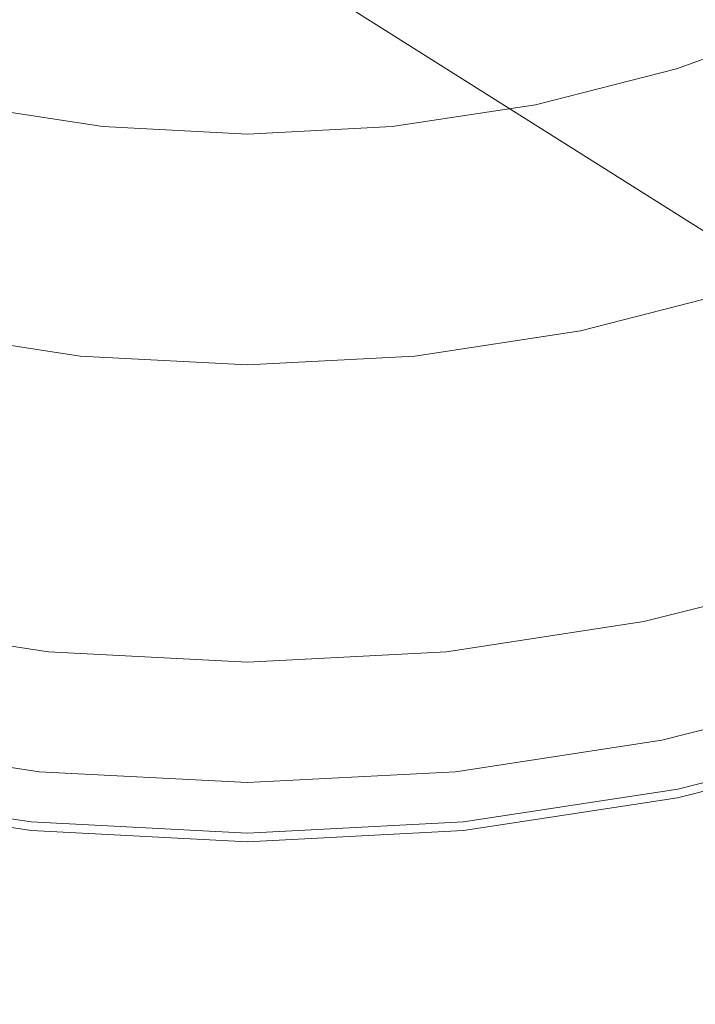
# Model space of a CAD drawing. Extents: x -212 to 108, y -149 to 0.
# Drawn here: x -181 to -177, y -30 to -25 of the extents above; entities that cross this region are included whole.
import ezdxf

# ---------------------------------------------------------------- set-up
doc = ezdxf.new("R2010")
doc.units = 0
doc.header["$LTSCALE"] = 500
doc.header["$MEASUREMENT"] = 0
doc.layers.add('FERRO_CHROM', color=7, linetype='Continuous')
doc.layers.add('FERRO_WAZ', color=7, linetype='Continuous')

msp = doc.modelspace()

# ---------------------------------------------------------------- linework, layer by layer
at = {"layer": 'FERRO_CHROM', "lineweight": 0}
for points, invisible_edges in [([(-179.7411, -23.6259, -1.5494), (-178.9857, -24.5185, -1.5494), (-179.7411, -25.0269, -1.5494), (-180.4964, -24.5185, -1.5494)], 15), ([(-177.3958, -23.6452, -1.5494), (-176.8332, -25.0033, -1.5494), (-177.5363, -25.2561, -1.5494), (-178.2077, -24.0456, -1.5494)], 13), ([(-181.2744, -24.0456, -1.5494), (-180.4964, -24.5185, -1.5494), (-181.2223, -25.4402, -1.5494), (-181.9458, -25.2561, -1.5494)], 11), ([(-178.2077, -24.0456, -1.5494), (-177.5363, -25.2561, -1.5494), (-178.2599, -25.4402, -1.5494), (-178.9857, -24.5185, -1.5494)], 13), ([(-180.7058, -26.2742, 87.4111), (-179.7411, -26.2319, 87.4365), (-179.7411, -24.2542, 84.1738), (-180.7159, -24.2978, 84.1496)], 15), ([(-178.7763, -26.2742, 87.4111), (-178.7662, -24.2978, 84.1496), (-179.7411, -24.2542, 84.1738), (-179.7411, -26.2319, 87.4365)], 15), ([(-181.6618, -26.3978, 87.3367), (-180.7058, -26.2742, 87.4111), (-180.7159, -24.2978, 84.1496), (-181.6819, -24.4254, 84.0788)], 15), ([(-177.8204, -26.3978, 87.3367), (-177.8003, -24.4254, 84.0788), (-178.7662, -24.2978, 84.1496), (-178.7763, -26.2742, 87.4111)], 15), ([(-176.8821, -26.5998, 87.2152), (-176.8522, -24.6338, 83.9631), (-177.8003, -24.4254, 84.0788), (-177.8204, -26.3978, 87.3367)], 15), ([(-180.4964, -24.5185, -1.5494), (-179.7411, -25.0269, -1.5494), (-180.4851, -25.553, -1.5494), (-181.2223, -25.4402, -1.5494)], 11), ([(-178.9857, -24.5185, -1.5494), (-178.2599, -25.4402, -1.5494), (-178.9971, -25.553, -1.5494), (-179.7411, -25.0269, -1.5494)], 13), ([(-179.7411, -25.0269, -1.5494), (-178.9971, -25.553, -1.5494), (-179.7411, -25.5915, -1.5494), (-180.4851, -25.553, -1.5494)], 9), ([(-176.7766, -25.14, 0.5761), (-177.4934, -25.3977, 0.5761), (-177.5363, -25.2561, -1.5494), (-176.8332, -25.0033, -1.5494)], 15), ([(-176.72, -25.2767, 2.7015), (-177.4505, -25.5392, 2.7015), (-177.4934, -25.3977, 0.5761), (-176.7766, -25.14, 0.5761)], 15), ([(-177.4934, -25.3977, 0.5761), (-178.231, -25.5854, 0.5761), (-178.2599, -25.4402, -1.5494), (-177.5363, -25.2561, -1.5494)], 15), ([(-176.6633, -25.4133, 4.827), (-177.4075, -25.6808, 4.827), (-177.4505, -25.5392, 2.7015), (-176.72, -25.2767, 2.7015)], 15), ([(-177.4505, -25.5392, 2.7015), (-178.2022, -25.7306, 2.7015), (-178.231, -25.5854, 0.5761), (-177.4934, -25.3977, 0.5761)], 15), ([(-181.2511, -25.5854, 0.5761), (-181.2223, -25.4402, -1.5494), (-180.4851, -25.553, -1.5494), (-180.4996, -25.7003, 0.5761)], 15), ([(-178.231, -25.5854, 0.5761), (-178.9826, -25.7003, 0.5761), (-178.9971, -25.553, -1.5494), (-178.2599, -25.4402, -1.5494)], 15), ([(-180.4996, -25.7003, 0.5761), (-180.4851, -25.553, -1.5494), (-179.7411, -25.5915, -1.5494), (-179.7411, -25.7396, 0.5761)], 15), ([(-178.9826, -25.7003, 0.5761), (-179.7411, -25.7396, 0.5761), (-179.7411, -25.5915, -1.5494), (-178.9971, -25.553, -1.5494)], 15), ([(-177.4075, -25.6808, 4.827), (-178.1734, -25.8757, 4.827), (-178.2022, -25.7306, 2.7015), (-177.4505, -25.5392, 2.7015)], 15), ([(-181.2799, -25.7306, 2.7015), (-181.2511, -25.5854, 0.5761), (-180.4996, -25.7003, 0.5761), (-180.514, -25.8477, 2.7015)], 15), ([(-178.2022, -25.7306, 2.7015), (-178.9681, -25.8477, 2.7015), (-178.9826, -25.7003, 0.5761), (-178.231, -25.5854, 0.5761)], 15), ([(-180.514, -25.8477, 2.7015), (-180.4996, -25.7003, 0.5761), (-179.7411, -25.7396, 0.5761), (-179.7411, -25.8877, 2.7015)], 15), ([(-178.9681, -25.8477, 2.7015), (-179.7411, -25.8877, 2.7015), (-179.7411, -25.7396, 0.5761), (-178.9826, -25.7003, 0.5761)], 15), ([(-177.3646, -25.8224, 6.9524), (-178.1445, -26.0209, 6.9524), (-178.1734, -25.8757, 4.827), (-177.4075, -25.6808, 4.827)], 15), ([(-181.3088, -25.8757, 4.827), (-181.2799, -25.7306, 2.7015), (-180.514, -25.8477, 2.7015), (-180.5285, -25.9951, 4.827)], 15), ([(-178.1734, -25.8757, 4.827), (-178.9536, -25.9951, 4.827), (-178.9681, -25.8477, 2.7015), (-178.2022, -25.7306, 2.7015)], 15), ([(-180.5285, -25.9951, 4.827), (-180.514, -25.8477, 2.7015), (-179.7411, -25.8877, 2.7015), (-179.7411, -26.0358, 4.827)], 15), ([(-178.9536, -25.9951, 4.827), (-179.7411, -26.0358, 4.827), (-179.7411, -25.8877, 2.7015), (-178.9681, -25.8477, 2.7015)], 15), ([(-177.3646, -25.8224, 6.9524), (-177.3217, -25.964, 9.0779), (-178.1157, -26.1661, 9.0779), (-178.1445, -26.0209, 6.9524)], 15), ([(-181.3376, -26.0209, 6.9524), (-181.3088, -25.8757, 4.827), (-180.5285, -25.9951, 4.827), (-180.543, -26.1424, 6.9524)], 15), ([(-178.1445, -26.0209, 6.9524), (-178.9391, -26.1424, 6.9524), (-178.9536, -25.9951, 4.827), (-178.1734, -25.8757, 4.827)], 15), ([(-180.543, -26.1424, 6.9524), (-180.5285, -25.9951, 4.827), (-179.7411, -26.0358, 4.827), (-179.7411, -26.1839, 6.9524)], 15), ([(-178.9391, -26.1424, 6.9524), (-179.7411, -26.1839, 6.9524), (-179.7411, -26.0358, 4.827), (-178.9536, -25.9951, 4.827)], 15), ([(-177.3217, -25.964, 9.0779), (-177.2788, -26.1056, 11.2033), (-178.0869, -26.3112, 11.2033), (-178.1157, -26.1661, 9.0779)], 15), ([(-181.3376, -26.0209, 6.9524), (-180.543, -26.1424, 6.9524), (-180.5575, -26.2898, 9.0779), (-181.3664, -26.1661, 9.0779)], 15), ([(-178.1445, -26.0209, 6.9524), (-178.1157, -26.1661, 9.0779), (-178.9247, -26.2898, 9.0779), (-178.9391, -26.1424, 6.9524)], 15), ([(-177.2788, -26.1056, 11.2033), (-177.2359, -26.2472, 13.3288), (-178.058, -26.4564, 13.3288), (-178.0869, -26.3112, 11.2033)], 15), ([(-180.543, -26.1424, 6.9524), (-179.7411, -26.1839, 6.9524), (-179.7411, -26.3321, 9.0779), (-180.5575, -26.2898, 9.0779)], 15), ([(-178.9391, -26.1424, 6.9524), (-178.9247, -26.2898, 9.0779), (-179.7411, -26.3321, 9.0779), (-179.7411, -26.1839, 6.9524)], 15), ([(-181.3664, -26.1661, 9.0779), (-180.5575, -26.2898, 9.0779), (-180.572, -26.4372, 11.2033), (-181.3953, -26.3112, 11.2033)], 15), ([(-178.1157, -26.1661, 9.0779), (-178.0869, -26.3112, 11.2033), (-178.9102, -26.4372, 11.2033), (-178.9247, -26.2898, 9.0779)], 15), ([(-180.7058, -26.2742, 87.4111), (-180.6966, -28.39, 90.6997), (-179.7411, -28.3491, 90.7263), (-179.7411, -26.2319, 87.4365)], 15), ([(-178.7763, -26.2742, 87.4111), (-179.7411, -26.2319, 87.4365), (-179.7411, -28.3491, 90.7263), (-178.7856, -28.39, 90.6997)], 15), ([(-177.2359, -26.2472, 13.3288), (-177.1929, -26.3888, 15.4542), (-178.0292, -26.6016, 15.4542), (-178.058, -26.4564, 13.3288)], 15), ([(-181.6618, -26.3978, 87.3367), (-181.6434, -28.5096, 90.6217), (-180.6966, -28.39, 90.6997), (-180.7058, -26.2742, 87.4111)], 15), ([(-181.3953, -26.3112, 11.2033), (-180.572, -26.4372, 11.2033), (-180.5865, -26.5845, 13.3288), (-181.4241, -26.4564, 13.3288)], 15), ([(-180.5575, -26.2898, 9.0779), (-179.7411, -26.3321, 9.0779), (-179.7411, -26.4802, 11.2033), (-180.572, -26.4372, 11.2033)], 15), ([(-178.9247, -26.2898, 9.0779), (-178.9102, -26.4372, 11.2033), (-179.7411, -26.4802, 11.2033), (-179.7411, -26.3321, 9.0779)], 15), ([(-178.0869, -26.3112, 11.2033), (-178.058, -26.4564, 13.3288), (-178.8957, -26.5845, 13.3288), (-178.9102, -26.4372, 11.2033)], 15), ([(-177.8204, -26.3978, 87.3367), (-178.7763, -26.2742, 87.4111), (-178.7856, -28.39, 90.6997), (-177.8388, -28.5096, 90.6217)], 15), ([(-177.1151, -26.6454, 15.4542), (-177.9769, -26.8647, 15.4542), (-178.0292, -26.6016, 15.4542), (-177.1929, -26.3888, 15.4542)], 11), ([(-176.8821, -26.5998, 87.2152), (-177.8204, -26.3978, 87.3367), (-177.8388, -28.5096, 90.6217), (-176.9095, -28.7051, 90.4944)], 15), ([(-181.4241, -26.4564, 13.3288), (-180.5865, -26.5845, 13.3288), (-180.6009, -26.7319, 15.4542), (-181.4529, -26.6016, 15.4542)], 15), ([(-180.572, -26.4372, 11.2033), (-179.7411, -26.4802, 11.2033), (-179.7411, -26.6283, 13.3288), (-180.5865, -26.5845, 13.3288)], 15), ([(-178.9102, -26.4372, 11.2033), (-178.8957, -26.5845, 13.3288), (-179.7411, -26.6283, 13.3288), (-179.7411, -26.4802, 11.2033)], 15), ([(-178.058, -26.4564, 13.3288), (-178.0292, -26.6016, 15.4542), (-178.8812, -26.7319, 15.4542), (-178.8957, -26.5845, 13.3288)], 15), ([(-181.5052, -26.8647, 15.4542), (-181.4529, -26.6016, 15.4542), (-180.6009, -26.7319, 15.4542), (-180.6272, -26.999, 15.4542)], 13), ([(-180.5865, -26.5845, 13.3288), (-179.7411, -26.6283, 13.3288), (-179.7411, -26.7764, 15.4542), (-180.6009, -26.7319, 15.4542)], 15), ([(-178.8957, -26.5845, 13.3288), (-178.8812, -26.7319, 15.4542), (-179.7411, -26.7764, 15.4542), (-179.7411, -26.6283, 13.3288)], 15), ([(-177.9769, -26.8647, 15.4542), (-178.8549, -26.999, 15.4542), (-178.8812, -26.7319, 15.4542), (-178.0292, -26.6016, 15.4542)], 11), ([(-177.0373, -26.902, 15.4542), (-177.9247, -27.1279, 15.4542), (-177.9769, -26.8647, 15.4542), (-177.1151, -26.6454, 15.4542)], 15), ([(-180.6272, -26.999, 15.4542), (-180.6009, -26.7319, 15.4542), (-179.7411, -26.7764, 15.4542), (-179.7411, -27.0449, 15.4542)], 13), ([(-178.8549, -26.999, 15.4542), (-179.7411, -27.0449, 15.4542), (-179.7411, -26.7764, 15.4542), (-178.8812, -26.7319, 15.4542)], 11), ([(-181.5575, -27.1278, 15.4542), (-181.5052, -26.8647, 15.4542), (-180.6272, -26.999, 15.4542), (-180.6535, -27.2661, 15.4542)], 15), ([(-177.9247, -27.1279, 15.4542), (-178.8287, -27.2661, 15.4542), (-178.8549, -26.999, 15.4542), (-177.9769, -26.8647, 15.4542)], 15), ([(-176.9595, -27.1587, 15.4542), (-177.8724, -27.391, 15.4542), (-177.9247, -27.1279, 15.4542), (-177.0373, -26.902, 15.4542)], 15), ([(-180.6535, -27.2661, 15.4542), (-180.6272, -26.999, 15.4542), (-179.7411, -27.0449, 15.4542), (-179.7411, -27.3134, 15.4542)], 15), ([(-178.8287, -27.2661, 15.4542), (-179.7411, -27.3134, 15.4542), (-179.7411, -27.0449, 15.4542), (-178.8549, -26.999, 15.4542)], 15), ([(-181.6097, -27.391, 15.4542), (-181.5575, -27.1278, 15.4542), (-180.6535, -27.2661, 15.4542), (-180.6797, -27.5332, 15.4542)], 15), ([(-177.8724, -27.391, 15.4542), (-178.8024, -27.5332, 15.4542), (-178.8287, -27.2661, 15.4542), (-177.9247, -27.1279, 15.4542)], 15), ([(-176.8817, -27.4153, 15.4542), (-177.8201, -27.6541, 15.4542), (-177.8724, -27.391, 15.4542), (-176.9595, -27.1587, 15.4542)], 15), ([(-180.6797, -27.5332, 15.4542), (-180.6535, -27.2661, 15.4542), (-179.7411, -27.3134, 15.4542), (-179.7411, -27.5818, 15.4542)], 15), ([(-178.8024, -27.5332, 15.4542), (-179.7411, -27.5818, 15.4542), (-179.7411, -27.3134, 15.4542), (-178.8287, -27.2661, 15.4542)], 15), ([(-181.662, -27.6541, 15.4542), (-181.6097, -27.391, 15.4542), (-180.6797, -27.5332, 15.4542), (-180.7059, -27.8004, 15.4542)], 15), ([(-177.8201, -27.6541, 15.4542), (-178.7762, -27.8004, 15.4542), (-178.8024, -27.5332, 15.4542), (-177.8724, -27.391, 15.4542)], 15), ([(-176.8817, -27.4153, 15.4542), (-176.804, -27.672, 15.4542), (-177.7679, -27.9173, 15.4542), (-177.8201, -27.6541, 15.4542)], 15), ([(-180.7059, -27.8004, 15.4542), (-180.6797, -27.5332, 15.4542), (-179.7411, -27.5818, 15.4542), (-179.7411, -27.8503, 15.4542)], 15), ([(-178.7762, -27.8004, 15.4542), (-179.7411, -27.8503, 15.4542), (-179.7411, -27.5818, 15.4542), (-178.8024, -27.5332, 15.4542)], 15), ([(-181.662, -27.6541, 15.4542), (-180.7059, -27.8004, 15.4542), (-180.7322, -28.0675, 15.4542), (-181.7143, -27.9173, 15.4542)], 15), ([(-177.8201, -27.6541, 15.4542), (-177.7679, -27.9173, 15.4542), (-178.7499, -28.0675, 15.4542), (-178.7762, -27.8004, 15.4542)], 15), ([(-176.804, -27.672, 15.4542), (-176.7262, -27.9286, 15.4542), (-177.7156, -28.1804, 15.4542), (-177.7679, -27.9173, 15.4542)], 15), ([(-180.7059, -27.8004, 15.4542), (-179.7411, -27.8503, 15.4542), (-179.7411, -28.1188, 15.4542), (-180.7322, -28.0675, 15.4542)], 15), ([(-178.7762, -27.8004, 15.4542), (-178.7499, -28.0675, 15.4542), (-179.7411, -28.1188, 15.4542), (-179.7411, -27.8503, 15.4542)], 15), ([(-176.677, -27.9544, 31.1234), (-177.6826, -28.2102, 31.1234), (-177.7043, -28.097, 31.0693), (-176.7093, -27.844, 31.0693)], 11), ([(-176.6767, -27.9487, 31.0149), (-176.7093, -27.844, 31.0693), (-177.7043, -28.097, 31.0693), (-177.6824, -28.2045, 31.0149)], 15), ([(-181.7143, -27.9173, 15.4542), (-180.7322, -28.0675, 15.4542), (-180.7585, -28.3346, 15.4542), (-181.7665, -28.1804, 15.4542)], 15), ([(-177.7679, -27.9173, 15.4542), (-177.7156, -28.1804, 15.4542), (-178.7237, -28.3346, 15.4542), (-178.7499, -28.0675, 15.4542)], 15), ([(-176.7262, -27.9286, 15.4542), (-176.6484, -28.1852, 15.4542), (-177.6633, -28.4435, 15.4542), (-177.7156, -28.1804, 15.4542)], 15), ([(-176.6446, -28.0649, 31.1775), (-177.6608, -28.3233, 31.1775), (-177.6826, -28.2102, 31.1234), (-176.677, -27.9544, 31.1234)], 15), ([(-176.6441, -28.0536, 30.9606), (-176.6767, -27.9487, 31.0149), (-177.6824, -28.2045, 31.0149), (-177.6605, -28.3121, 30.9606)], 15), ([(-180.7322, -28.0675, 15.4542), (-179.7411, -28.1188, 15.4542), (-179.7411, -28.3873, 15.4542), (-180.7585, -28.3346, 15.4542)], 15), ([(-178.7499, -28.0675, 15.4542), (-178.7237, -28.3346, 15.4542), (-179.7411, -28.3873, 15.4542), (-179.7411, -28.1188, 15.4542)], 15), ([(-176.6122, -28.1753, 31.2315), (-177.6391, -28.4365, 31.2315), (-177.6608, -28.3233, 31.1775), (-176.6446, -28.0649, 31.1775)], 15), ([(-176.6114, -28.1584, 30.9063), (-176.6441, -28.0536, 30.9606), (-177.6605, -28.3121, 30.9606), (-177.6386, -28.4196, 30.9063)], 15), ([(-181.7997, -28.2045, 31.0149), (-180.7751, -28.3611, 31.0149), (-180.7641, -28.2519, 31.0693), (-181.7778, -28.097, 31.0693)], 15), ([(-181.7996, -28.2102, 31.1234), (-181.7778, -28.097, 31.0693), (-180.7641, -28.2519, 31.0693), (-180.775, -28.3667, 31.1234)], 13), ([(-177.6826, -28.2102, 31.1234), (-178.7071, -28.3667, 31.1234), (-178.718, -28.2519, 31.0693), (-177.7043, -28.097, 31.0693)], 11), ([(-177.6824, -28.2045, 31.0149), (-177.7043, -28.097, 31.0693), (-178.718, -28.2519, 31.0693), (-178.707, -28.3611, 31.0149)], 15), ([(-181.7665, -28.1804, 15.4542), (-180.7585, -28.3346, 15.4542), (-180.7847, -28.6017, 15.4542), (-181.8188, -28.4435, 15.4542)], 15), ([(-177.7156, -28.1804, 15.4542), (-177.6633, -28.4435, 15.4542), (-178.6974, -28.6017, 15.4542), (-178.7237, -28.3346, 15.4542)], 15), ([(-176.6484, -28.1852, 15.4542), (-176.5706, -28.4419, 15.4542), (-177.6111, -28.7067, 15.4542), (-177.6633, -28.4435, 15.4542)], 15), ([(-176.5799, -28.2858, 31.2856), (-177.6174, -28.5497, 31.2856), (-177.6391, -28.4365, 31.2315), (-176.6122, -28.1753, 31.2315)], 15), ([(-176.5788, -28.2632, 30.8519), (-176.6114, -28.1584, 30.9063), (-177.6386, -28.4196, 30.9063), (-177.6166, -28.5272, 30.8519)], 15), ([(-181.8217, -28.3121, 30.9606), (-180.7861, -28.4704, 30.9606), (-180.7751, -28.3611, 31.0149), (-181.7997, -28.2045, 31.0149)], 15), ([(-181.8213, -28.3233, 31.1775), (-181.7996, -28.2102, 31.1234), (-180.775, -28.3667, 31.1234), (-180.786, -28.4816, 31.1775)], 15), ([(-177.6608, -28.3233, 31.1775), (-178.6962, -28.4816, 31.1775), (-178.7071, -28.3667, 31.1234), (-177.6826, -28.2102, 31.1234)], 15), ([(-177.6605, -28.3121, 30.9606), (-177.6824, -28.2045, 31.0149), (-178.707, -28.3611, 31.0149), (-178.696, -28.4704, 30.9606)], 15), ([(-180.7751, -28.3611, 31.0149), (-179.7411, -28.4146, 31.0149), (-179.7411, -28.3048, 31.0693), (-180.7641, -28.2519, 31.0693)], 15), ([(-180.775, -28.3667, 31.1234), (-180.7641, -28.2519, 31.0693), (-179.7411, -28.3048, 31.0693), (-179.7411, -28.4202, 31.1234)], 13), ([(-178.7071, -28.3667, 31.1234), (-179.7411, -28.4202, 31.1234), (-179.7411, -28.3048, 31.0693), (-178.718, -28.2519, 31.0693)], 11), ([(-178.707, -28.3611, 31.0149), (-178.718, -28.2519, 31.0693), (-179.7411, -28.3048, 31.0693), (-179.7411, -28.4146, 31.0149)], 15), ([(-176.5799, -28.2858, 31.2856), (-176.5475, -28.3962, 31.3397), (-177.5956, -28.6629, 31.3397), (-177.6174, -28.5497, 31.2856)], 15), ([(-176.5788, -28.2632, 30.8519), (-177.6166, -28.5272, 30.8519), (-177.5947, -28.6347, 30.7976), (-176.5462, -28.368, 30.7976)], 15), ([(-181.8436, -28.4196, 30.9063), (-180.7972, -28.5796, 30.9063), (-180.7861, -28.4704, 30.9606), (-181.8217, -28.3121, 30.9606)], 15), ([(-181.8431, -28.4365, 31.2315), (-181.8213, -28.3233, 31.1775), (-180.786, -28.4816, 31.1775), (-180.7969, -28.5964, 31.2315)], 15), ([(-180.7585, -28.3346, 15.4542), (-179.7411, -28.3873, 15.4542), (-179.7411, -28.6557, 15.4542), (-180.7847, -28.6017, 15.4542)], 15), ([(-178.7237, -28.3346, 15.4542), (-178.6974, -28.6017, 15.4542), (-179.7411, -28.6557, 15.4542), (-179.7411, -28.3873, 15.4542)], 15), ([(-177.6391, -28.4365, 31.2315), (-178.6853, -28.5964, 31.2315), (-178.6962, -28.4816, 31.1775), (-177.6608, -28.3233, 31.1775)], 15), ([(-177.6386, -28.4196, 30.9063), (-177.6605, -28.3121, 30.9606), (-178.696, -28.4704, 30.9606), (-178.685, -28.5796, 30.9063)], 15), ([(-180.7861, -28.4704, 30.9606), (-179.7411, -28.5244, 30.9606), (-179.7411, -28.4146, 31.0149), (-180.7751, -28.3611, 31.0149)], 15), ([(-180.786, -28.4816, 31.1775), (-180.775, -28.3667, 31.1234), (-179.7411, -28.4202, 31.1234), (-179.7411, -28.5356, 31.1775)], 15), ([(-180.6966, -28.39, 90.6997), (-180.6883, -30.6576, 94.0078), (-179.7411, -30.6181, 94.0357), (-179.7411, -28.3491, 90.7263)], 15), ([(-178.7856, -28.39, 90.6997), (-179.7411, -28.3491, 90.7263), (-179.7411, -30.6181, 94.0357), (-178.7939, -30.6576, 94.0078)], 15), ([(-178.696, -28.4704, 30.9606), (-178.707, -28.3611, 31.0149), (-179.7411, -28.4146, 31.0149), (-179.7411, -28.5244, 30.9606)], 15), ([(-178.6962, -28.4816, 31.1775), (-179.7411, -28.5356, 31.1775), (-179.7411, -28.4202, 31.1234), (-178.7071, -28.3667, 31.1234)], 15), ([(-176.5462, -28.368, 30.7976), (-177.5947, -28.6347, 30.7976), (-177.5728, -28.7423, 30.7432), (-176.5136, -28.4728, 30.7432)], 15), ([(-181.8655, -28.5272, 30.8519), (-180.8082, -28.6888, 30.8519), (-180.7972, -28.5796, 30.9063), (-181.8436, -28.4196, 30.9063)], 15), ([(-181.8648, -28.5497, 31.2856), (-181.8431, -28.4365, 31.2315), (-180.7969, -28.5964, 31.2315), (-180.8078, -28.7112, 31.2856)], 15), ([(-181.6434, -28.5096, 90.6217), (-181.6269, -30.7732, 93.9262), (-180.6883, -30.6576, 94.0078), (-180.6966, -28.39, 90.6997)], 15), ([(-177.8388, -28.5096, 90.6217), (-178.7856, -28.39, 90.6997), (-178.7939, -30.6576, 94.0078), (-177.8553, -30.7732, 93.9262)], 15), ([(-177.6174, -28.5497, 31.2856), (-178.6743, -28.7112, 31.2856), (-178.6853, -28.5964, 31.2315), (-177.6391, -28.4365, 31.2315)], 15), ([(-177.6166, -28.5272, 30.8519), (-177.6386, -28.4196, 30.9063), (-178.685, -28.5796, 30.9063), (-178.674, -28.6888, 30.8519)], 15), ([(-176.5475, -28.3962, 31.3397), (-176.5152, -28.5067, 31.3938), (-177.5739, -28.776, 31.3938), (-177.5956, -28.6629, 31.3397)], 15), ([(-181.8188, -28.4435, 15.4542), (-180.7847, -28.6017, 15.4542), (-180.811, -28.8688, 15.4542), (-181.8711, -28.7067, 15.4542)], 15), ([(-180.7972, -28.5796, 30.9063), (-179.7411, -28.6343, 30.9063), (-179.7411, -28.5244, 30.9606), (-180.7861, -28.4704, 30.9606)], 15), ([(-180.7969, -28.5964, 31.2315), (-180.786, -28.4816, 31.1775), (-179.7411, -28.5356, 31.1775), (-179.7411, -28.651, 31.2315)], 15), ([(-178.685, -28.5796, 30.9063), (-178.696, -28.4704, 30.9606), (-179.7411, -28.5244, 30.9606), (-179.7411, -28.6343, 30.9063)], 15), ([(-178.6853, -28.5964, 31.2315), (-179.7411, -28.651, 31.2315), (-179.7411, -28.5356, 31.1775), (-178.6962, -28.4816, 31.1775)], 15), ([(-177.6633, -28.4435, 15.4542), (-177.6111, -28.7067, 15.4542), (-178.6712, -28.8688, 15.4542), (-178.6974, -28.6017, 15.4542)], 15), ([(-176.5553, -28.4719, 17.3518), (-177.6008, -28.738, 17.3518), (-177.6111, -28.7067, 15.4542), (-176.5706, -28.4419, 15.4542)], 11), ([(-176.54, -28.502, 19.2493), (-177.5905, -28.7694, 19.2493), (-177.6008, -28.738, 17.3518), (-176.5553, -28.4719, 17.3518)], 15), ([(-176.5136, -28.4728, 30.7432), (-177.5728, -28.7423, 30.7432), (-177.5509, -28.8498, 30.6889), (-176.4809, -28.5776, 30.6889)], 15), ([(-181.8655, -28.5272, 30.8519), (-181.8874, -28.6347, 30.7976), (-180.8192, -28.7981, 30.7976), (-180.8082, -28.6888, 30.8519)], 15), ([(-177.6166, -28.5272, 30.8519), (-178.674, -28.6888, 30.8519), (-178.663, -28.7981, 30.7976), (-177.5947, -28.6347, 30.7976)], 15), ([(-176.9095, -28.7051, 90.4944), (-177.8388, -28.5096, 90.6217), (-177.8553, -30.7732, 93.9262), (-176.9341, -30.9619, 93.793)], 15), ([(-176.5247, -28.5321, 21.1469), (-177.5803, -28.8007, 21.1469), (-177.5905, -28.7694, 19.2493), (-176.54, -28.502, 19.2493)], 15), ([(-176.5094, -28.5621, 23.0444), (-177.57, -28.832, 23.0444), (-177.5803, -28.8007, 21.1469), (-176.5247, -28.5321, 21.1469)], 15), ([(-176.5152, -28.5067, 31.3938), (-176.4828, -28.6172, 31.4479), (-177.5521, -28.8892, 31.4479), (-177.5739, -28.776, 31.3938)], 15), ([(-181.8648, -28.5497, 31.2856), (-180.8078, -28.7112, 31.2856), (-180.8187, -28.8261, 31.3397), (-181.8865, -28.6629, 31.3397)], 15), ([(-180.8082, -28.6888, 30.8519), (-179.7411, -28.7441, 30.8519), (-179.7411, -28.6343, 30.9063), (-180.7972, -28.5796, 30.9063)], 15), ([(-178.674, -28.6888, 30.8519), (-178.685, -28.5796, 30.9063), (-179.7411, -28.6343, 30.9063), (-179.7411, -28.7441, 30.8519)], 15), ([(-177.6174, -28.5497, 31.2856), (-177.5956, -28.6629, 31.3397), (-178.6634, -28.8261, 31.3397), (-178.6743, -28.7112, 31.2856)], 15), ([(-176.5094, -28.5621, 23.0444), (-176.4942, -28.5922, 24.9419), (-177.5598, -28.8634, 24.9419), (-177.57, -28.832, 23.0444)], 15), ([(-176.4809, -28.5776, 30.6889), (-177.5509, -28.8498, 30.6889), (-177.529, -28.9574, 30.6345), (-176.4483, -28.6824, 30.6345)], 15), ([(-181.8874, -28.6347, 30.7976), (-181.9093, -28.7423, 30.7432), (-180.8302, -28.9073, 30.7432), (-180.8192, -28.7981, 30.7976)], 15), ([(-180.7847, -28.6017, 15.4542), (-179.7411, -28.6557, 15.4542), (-179.7411, -28.9242, 15.4542), (-180.811, -28.8688, 15.4542)], 15), ([(-180.8078, -28.7112, 31.2856), (-180.7969, -28.5964, 31.2315), (-179.7411, -28.651, 31.2315), (-179.7411, -28.7664, 31.2856)], 15), ([(-178.6743, -28.7112, 31.2856), (-179.7411, -28.7664, 31.2856), (-179.7411, -28.651, 31.2315), (-178.6853, -28.5964, 31.2315)], 15), ([(-178.6974, -28.6017, 15.4542), (-178.6712, -28.8688, 15.4542), (-179.7411, -28.9242, 15.4542), (-179.7411, -28.6557, 15.4542)], 15), ([(-177.5947, -28.6347, 30.7976), (-178.663, -28.7981, 30.7976), (-178.652, -28.9073, 30.7432), (-177.5728, -28.7423, 30.7432)], 15), ([(-176.4942, -28.5922, 24.9419), (-176.4789, -28.6222, 26.8395), (-177.5495, -28.8947, 26.8395), (-177.5598, -28.8634, 24.9419)], 15), ([(-176.4828, -28.6172, 31.4479), (-176.4504, -28.7276, 31.502), (-177.5304, -29.0024, 31.502), (-177.5521, -28.8892, 31.4479)], 15), ([(-176.4789, -28.6222, 26.8395), (-176.4636, -28.6523, 28.737), (-177.5392, -28.926, 28.737), (-177.5495, -28.8947, 26.8395)], 15), ([(-181.8865, -28.6629, 31.3397), (-180.8187, -28.8261, 31.3397), (-180.8297, -28.9409, 31.3938), (-181.9083, -28.776, 31.3938)], 15), ([(-180.8082, -28.6888, 30.8519), (-180.8192, -28.7981, 30.7976), (-179.7411, -28.8539, 30.7976), (-179.7411, -28.7441, 30.8519)], 15), ([(-178.674, -28.6888, 30.8519), (-179.7411, -28.7441, 30.8519), (-179.7411, -28.8539, 30.7976), (-178.663, -28.7981, 30.7976)], 15), ([(-177.5956, -28.6629, 31.3397), (-177.5739, -28.776, 31.3938), (-178.6525, -28.9409, 31.3938), (-178.6634, -28.8261, 31.3397)], 15), ([(-176.4636, -28.6523, 28.737), (-176.4483, -28.6824, 30.6345), (-177.529, -28.9574, 30.6345), (-177.5392, -28.926, 28.737)], 13), ([(-181.9093, -28.7423, 30.7432), (-181.9313, -28.8498, 30.6889), (-180.8412, -29.0165, 30.6889), (-180.8302, -28.9073, 30.7432)], 15), ([(-181.8916, -28.7694, 19.2493), (-181.8813, -28.738, 17.3518), (-180.8161, -28.9009, 17.3518), (-180.8213, -28.933, 19.2493)], 15), ([(-181.8813, -28.738, 17.3518), (-181.8711, -28.7067, 15.4542), (-180.811, -28.8688, 15.4542), (-180.8161, -28.9009, 17.3518)], 13), ([(-180.8078, -28.7112, 31.2856), (-179.7411, -28.7664, 31.2856), (-179.7411, -28.8818, 31.3397), (-180.8187, -28.8261, 31.3397)], 15), ([(-178.6743, -28.7112, 31.2856), (-178.6634, -28.8261, 31.3397), (-179.7411, -28.8818, 31.3397), (-179.7411, -28.7664, 31.2856)], 15), ([(-177.6008, -28.738, 17.3518), (-178.666, -28.9009, 17.3518), (-178.6712, -28.8688, 15.4542), (-177.6111, -28.7067, 15.4542)], 11), ([(-177.5905, -28.7694, 19.2493), (-178.6609, -28.933, 19.2493), (-178.666, -28.9009, 17.3518), (-177.6008, -28.738, 17.3518)], 15), ([(-177.5728, -28.7423, 30.7432), (-178.652, -28.9073, 30.7432), (-178.6409, -29.0165, 30.6889), (-177.5509, -28.8498, 30.6889)], 15), ([(-176.4493, -28.9071, 33.4212), (-177.5296, -29.1814, 33.4148), (-177.5304, -29.0024, 31.502), (-176.4504, -28.7276, 31.502)], 11), ([(-181.9083, -28.776, 31.3938), (-180.8297, -28.9409, 31.3938), (-180.8406, -29.0557, 31.4479), (-181.93, -28.8892, 31.4479)], 15), ([(-181.9019, -28.8007, 21.1469), (-181.8916, -28.7694, 19.2493), (-180.8213, -28.933, 19.2493), (-180.8264, -28.9652, 21.1469)], 15), ([(-177.5803, -28.8007, 21.1469), (-178.6557, -28.9652, 21.1469), (-178.6609, -28.933, 19.2493), (-177.5905, -28.7694, 19.2493)], 15), ([(-177.5739, -28.776, 31.3938), (-177.5521, -28.8892, 31.4479), (-178.6416, -29.0557, 31.4479), (-178.6525, -28.9409, 31.3938)], 15), ([(-181.9121, -28.832, 23.0444), (-180.8316, -28.9973, 23.0444), (-180.8367, -29.0294, 24.9419), (-181.9224, -28.8634, 24.9419)], 15), ([(-181.9121, -28.832, 23.0444), (-181.9019, -28.8007, 21.1469), (-180.8264, -28.9652, 21.1469), (-180.8316, -28.9973, 23.0444)], 15), ([(-180.8192, -28.7981, 30.7976), (-180.8302, -28.9073, 30.7432), (-179.7411, -28.9637, 30.7432), (-179.7411, -28.8539, 30.7976)], 15), ([(-180.8187, -28.8261, 31.3397), (-179.7411, -28.8818, 31.3397), (-179.7411, -28.9972, 31.3938), (-180.8297, -28.9409, 31.3938)], 15), ([(-178.663, -28.7981, 30.7976), (-179.7411, -28.8539, 30.7976), (-179.7411, -28.9637, 30.7432), (-178.652, -28.9073, 30.7432)], 15), ([(-178.6634, -28.8261, 31.3397), (-178.6525, -28.9409, 31.3938), (-179.7411, -28.9972, 31.3938), (-179.7411, -28.8818, 31.3397)], 15), ([(-177.57, -28.832, 23.0444), (-178.6506, -28.9973, 23.0444), (-178.6557, -28.9652, 21.1469), (-177.5803, -28.8007, 21.1469)], 15), ([(-177.57, -28.832, 23.0444), (-177.5598, -28.8634, 24.9419), (-178.6454, -29.0294, 24.9419), (-178.6506, -28.9973, 23.0444)], 15), ([(-181.9313, -28.8498, 30.6889), (-181.9532, -28.9574, 30.6346), (-180.8522, -29.1258, 30.6346), (-180.8412, -29.0165, 30.6889)], 15), ([(-181.93, -28.8892, 31.4479), (-180.8406, -29.0557, 31.4479), (-180.8515, -29.1706, 31.502), (-181.9518, -29.0024, 31.502)], 15), ([(-181.9224, -28.8634, 24.9419), (-180.8367, -29.0294, 24.9419), (-180.8419, -29.0615, 26.8395), (-181.9327, -28.8947, 26.8395)], 15), ([(-180.8161, -28.9009, 17.3518), (-180.811, -28.8688, 15.4542), (-179.7411, -28.9242, 15.4542), (-179.7411, -28.9566, 17.3518)], 13), ([(-178.666, -28.9009, 17.3518), (-179.7411, -28.9566, 17.3518), (-179.7411, -28.9242, 15.4542), (-178.6712, -28.8688, 15.4542)], 11), ([(-177.5598, -28.8634, 24.9419), (-177.5495, -28.8947, 26.8395), (-178.6402, -29.0615, 26.8395), (-178.6454, -29.0294, 24.9419)], 15), ([(-177.5521, -28.8892, 31.4479), (-177.5304, -29.0024, 31.502), (-178.6306, -29.1706, 31.502), (-178.6416, -29.0557, 31.4479)], 15), ([(-177.5509, -28.8498, 30.6889), (-178.6409, -29.0165, 30.6889), (-178.6299, -29.1258, 30.6345), (-177.529, -28.9574, 30.6345)], 15), ([(-181.9429, -28.926, 28.737), (-180.8471, -29.0936, 28.737), (-180.8522, -29.1258, 30.6346), (-181.9532, -28.9574, 30.6346)], 11), ([(-181.9327, -28.8947, 26.8395), (-180.8419, -29.0615, 26.8395), (-180.8471, -29.0936, 28.737), (-181.9429, -28.926, 28.737)], 15), ([(-180.8302, -28.9073, 30.7432), (-180.8412, -29.0165, 30.6889), (-179.7411, -29.0735, 30.6889), (-179.7411, -28.9637, 30.7432)], 15), ([(-180.8297, -28.9409, 31.3938), (-179.7411, -28.9972, 31.3938), (-179.7411, -29.1126, 31.4479), (-180.8406, -29.0557, 31.4479)], 15), ([(-180.8264, -28.9652, 21.1469), (-180.8213, -28.933, 19.2493), (-179.7411, -28.989, 19.2493), (-179.7411, -29.0214, 21.1469)], 15), ([(-180.8213, -28.933, 19.2493), (-180.8161, -28.9009, 17.3518), (-179.7411, -28.9566, 17.3518), (-179.7411, -28.989, 19.2493)], 15), ([(-178.6609, -28.933, 19.2493), (-179.7411, -28.989, 19.2493), (-179.7411, -28.9566, 17.3518), (-178.666, -28.9009, 17.3518)], 15), ([(-178.652, -28.9073, 30.7432), (-179.7411, -28.9637, 30.7432), (-179.7411, -29.0735, 30.6889), (-178.6409, -29.0165, 30.6889)], 15), ([(-178.6557, -28.9652, 21.1469), (-179.7411, -29.0214, 21.1469), (-179.7411, -28.989, 19.2493), (-178.6609, -28.933, 19.2493)], 15), ([(-178.6525, -28.9409, 31.3938), (-178.6416, -29.0557, 31.4479), (-179.7411, -29.1126, 31.4479), (-179.7411, -28.9972, 31.3938)], 15), ([(-177.5495, -28.8947, 26.8395), (-177.5392, -28.926, 28.737), (-178.6351, -29.0937, 28.737), (-178.6402, -29.0615, 26.8395)], 15), ([(-177.5392, -28.926, 28.737), (-177.529, -28.9574, 30.6345), (-178.6299, -29.1258, 30.6345), (-178.6351, -29.0937, 28.737)], 13), ([(-176.4488, -29.0963, 35.3479), (-177.5293, -29.37, 35.3351), (-177.5296, -29.1814, 33.4148), (-176.4493, -28.9071, 33.4212)], 15), ([(-180.8316, -28.9973, 23.0444), (-180.8264, -28.9652, 21.1469), (-179.7411, -29.0214, 21.1469), (-179.7411, -29.0538, 23.0444)], 15), ([(-178.6506, -28.9973, 23.0444), (-179.7411, -29.0538, 23.0444), (-179.7411, -29.0214, 21.1469), (-178.6557, -28.9652, 21.1469)], 15), ([(-181.9525, -29.1814, 33.4148), (-181.9518, -29.0024, 31.502), (-180.8515, -29.1706, 31.502), (-180.8519, -29.3493, 33.4109)], 13), ([(-180.8412, -29.0165, 30.6889), (-180.8522, -29.1258, 30.6346), (-179.7411, -29.1833, 30.6345), (-179.7411, -29.0735, 30.6889)], 15), ([(-180.8367, -29.0294, 24.9419), (-179.7411, -29.0861, 24.9419), (-179.7411, -29.1185, 26.8395), (-180.8419, -29.0615, 26.8395)], 15), ([(-180.8316, -28.9973, 23.0444), (-179.7411, -29.0538, 23.0444), (-179.7411, -29.0861, 24.9419), (-180.8367, -29.0294, 24.9419)], 15), ([(-178.6506, -28.9973, 23.0444), (-178.6454, -29.0294, 24.9419), (-179.7411, -29.0861, 24.9419), (-179.7411, -29.0538, 23.0444)], 15), ([(-178.6409, -29.0165, 30.6889), (-179.7411, -29.0735, 30.6889), (-179.7411, -29.1833, 30.6345), (-178.6299, -29.1258, 30.6345)], 15), ([(-178.6454, -29.0294, 24.9419), (-178.6402, -29.0615, 26.8395), (-179.7411, -29.1185, 26.8395), (-179.7411, -29.0861, 24.9419)], 15), ([(-177.5296, -29.1814, 33.4148), (-178.6303, -29.3493, 33.4109), (-178.6306, -29.1706, 31.502), (-177.5304, -29.0024, 31.502)], 11), ([(-180.8471, -29.0936, 28.737), (-179.7411, -29.1509, 28.737), (-179.7411, -29.1833, 30.6345), (-180.8522, -29.1258, 30.6346)], 11), ([(-180.8406, -29.0557, 31.4479), (-179.7411, -29.1126, 31.4479), (-179.7411, -29.228, 31.502), (-180.8515, -29.1706, 31.502)], 15), ([(-180.8419, -29.0615, 26.8395), (-179.7411, -29.1185, 26.8395), (-179.7411, -29.1509, 28.737), (-180.8471, -29.0936, 28.737)], 15), ([(-178.6416, -29.0557, 31.4479), (-178.6306, -29.1706, 31.502), (-179.7411, -29.228, 31.502), (-179.7411, -29.1126, 31.4479)], 15), ([(-178.6402, -29.0615, 26.8395), (-178.6351, -29.0937, 28.737), (-179.7411, -29.1509, 28.737), (-179.7411, -29.1185, 26.8395)], 15), ([(-178.6351, -29.0937, 28.737), (-178.6299, -29.1258, 30.6345), (-179.7411, -29.1833, 30.6345), (-179.7411, -29.1509, 28.737)], 13), ([(-176.4495, -29.3048, 37.2897), (-177.5298, -29.5778, 37.2705), (-177.5293, -29.37, 35.3351), (-176.4488, -29.0963, 35.3479)], 15), ([(-181.9529, -29.37, 35.3351), (-181.9525, -29.1814, 33.4148), (-180.8519, -29.3493, 33.4109), (-180.8521, -29.5376, 35.3273)], 15), ([(-180.8519, -29.3493, 33.4109), (-180.8515, -29.1706, 31.502), (-179.7411, -29.228, 31.502), (-179.7411, -29.4067, 33.4095)], 13), ([(-178.6303, -29.3493, 33.4109), (-179.7411, -29.4067, 33.4095), (-179.7411, -29.228, 31.502), (-178.6306, -29.1706, 31.502)], 11), ([(-177.5293, -29.37, 35.3351), (-178.6301, -29.5376, 35.3273), (-178.6303, -29.3493, 33.4109), (-177.5296, -29.1814, 33.4148)], 15), ([(-180.8521, -29.5376, 35.3273), (-180.8519, -29.3493, 33.4109), (-179.7411, -29.4067, 33.4095), (-179.7411, -29.5948, 35.3246)], 15), ([(-178.6301, -29.5376, 35.3273), (-179.7411, -29.5948, 35.3246), (-179.7411, -29.4067, 33.4095), (-178.6303, -29.3493, 33.4109)], 15), ([(-176.4523, -29.5424, 39.2541), (-177.5316, -29.8144, 39.2285), (-177.5298, -29.5778, 37.2705), (-176.4495, -29.3048, 37.2897)], 15), ([(-181.9524, -29.5778, 37.2705), (-181.9529, -29.37, 35.3351), (-180.8521, -29.5376, 35.3273), (-180.8518, -29.7449, 37.2588)], 15), ([(-177.5298, -29.5778, 37.2705), (-178.6304, -29.7449, 37.2588), (-178.6301, -29.5376, 35.3273), (-177.5293, -29.37, 35.3351)], 15), ([(-180.8518, -29.7449, 37.2588), (-180.8521, -29.5376, 35.3273), (-179.7411, -29.5948, 35.3246), (-179.7411, -29.802, 37.2548)], 15), ([(-178.6304, -29.7449, 37.2588), (-179.7411, -29.802, 37.2548), (-179.7411, -29.5948, 35.3246), (-178.6301, -29.5376, 35.3273)], 15), ([(-176.4523, -29.5424, 39.2541), (-176.4576, -29.8186, 41.2486), (-177.5352, -30.0894, 41.2167), (-177.5316, -29.8144, 39.2285)], 15), ([(-181.9505, -29.8144, 39.2285), (-181.9524, -29.5778, 37.2705), (-180.8518, -29.7449, 37.2588), (-180.8509, -29.9809, 39.2129)], 15), ([(-177.5316, -29.8144, 39.2285), (-178.6313, -29.9809, 39.2129), (-178.6304, -29.7449, 37.2588), (-177.5298, -29.5778, 37.2705)], 15), ([(-180.8509, -29.9809, 39.2129), (-180.8518, -29.7449, 37.2588), (-179.7411, -29.802, 37.2548), (-179.7411, -30.0378, 39.2076)], 15), ([(-178.6313, -29.9809, 39.2129), (-179.7411, -30.0378, 39.2076), (-179.7411, -29.802, 37.2548), (-178.6304, -29.7449, 37.2588)], 15), ([(-181.9505, -29.8144, 39.2285), (-180.8509, -29.9809, 39.2129), (-180.8491, -30.2552, 41.1972), (-181.947, -30.0894, 41.2167)], 15), ([(-177.5316, -29.8144, 39.2285), (-177.5352, -30.0894, 41.2167), (-178.6331, -30.2552, 41.1972), (-178.6313, -29.9809, 39.2129)], 15), ([(-176.4576, -29.8186, 41.2486), (-176.4661, -30.1431, 43.2807), (-177.5409, -30.4123, 43.2426), (-177.5352, -30.0894, 41.2167)], 15), ([(-180.8509, -29.9809, 39.2129), (-179.7411, -30.0378, 39.2076), (-179.7411, -30.3118, 41.1906), (-180.8491, -30.2552, 41.1972)], 15), ([(-178.6313, -29.9809, 39.2129), (-178.6331, -30.2552, 41.1972), (-179.7411, -30.3118, 41.1906), (-179.7411, -30.0378, 39.2076)], 15)]:
    msp.add_3dface(points, dxfattribs=dict(at, invisible_edges=invisible_edges))
at = {"layer": 'FERRO_WAZ', "lineweight": 0}
for points, invisible_edges in [([(-182.2965, -21.6412, -246.9078), (-177.2191, -24.8427, -279.1011), (-174.9393, -27.6393, -278.2456), (-179.9572, -24.4743, -246.4062)], 15), ([(-179.1588, -23.2361, -210.6147), (-176.3926, -25.3706, -245.9149), (-172.9644, -23.9878, -245.6216), (-175.7159, -21.8641, -210.4941)], 15), ([(-182.7454, -22.3235, -210.8484), (-179.9572, -24.4743, -246.4062), (-176.3926, -25.3706, -245.9149), (-179.1588, -23.2361, -210.6147)], 14), ([(-179.9572, -24.4743, -246.4062), (-174.9393, -27.6393, -278.2456), (-171.4395, -28.4958, -277.3687), (-176.3926, -25.3706, -245.9149)], 14)]:
    msp.add_3dface(points, dxfattribs=dict(at, invisible_edges=invisible_edges))

doc.saveas('drawing.dxf')
